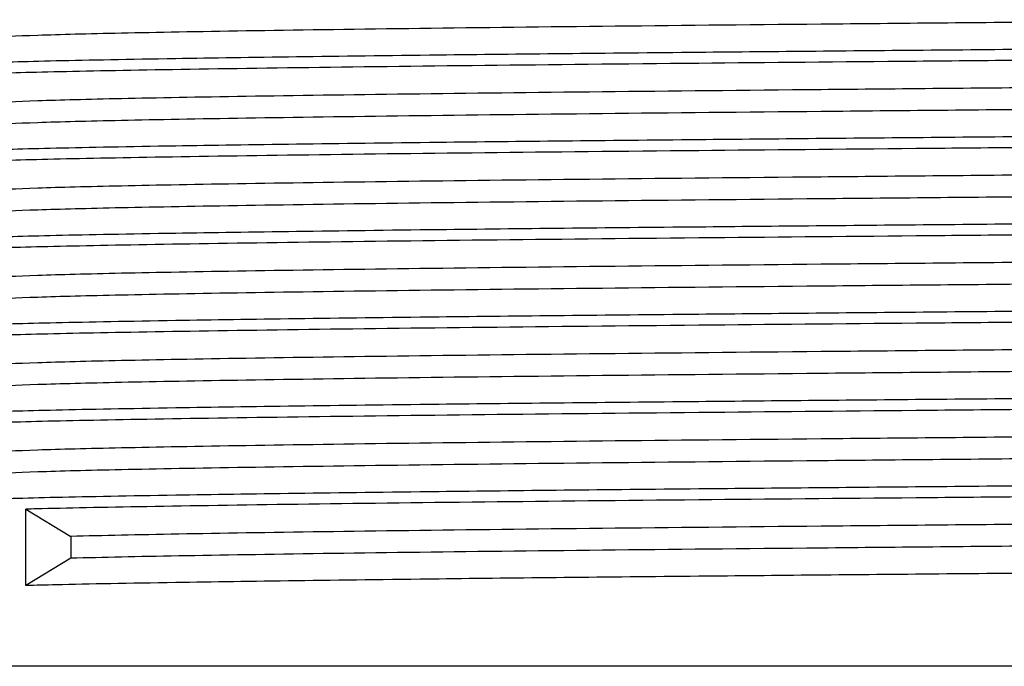
# Model space of a CAD drawing. Extents: x 1.1 to 30.4, y 4.3 to 20.4.
# Drawn here: x 6 to 6, y 9.4 to 9.5 of the extents above; entities that cross this region are included whole.
import ezdxf

# ---------------------------------------------------------------- set-up
doc = ezdxf.new("R2010")
doc.units = 0
doc.header["$MEASUREMENT"] = 0
doc.layers.get('0').update_dxf_attribs({"linetype": 'CONTINUOUS'})

msp = doc.modelspace()

# ---------------------------------------------------------------- linework, layer by layer
at = {"color": 7, "linetype": 'Continuous'}
for p, q in [((5.968632304992322, 9.428644309314697), (5.97220712747473, 9.426474170435293)), ((5.968632304992322, 9.422567920444775), (5.968632304992322, 9.428644309314697)), ((5.97220712747473, 9.426474170435293), (5.97220712747473, 9.42473805932418)), ((5.97220712747473, 9.42473805932418), (5.968632304992322, 9.422567920444775)), ((6.232837874907291, 9.4161443093147), (5.962004541573957, 9.416144309314697))]:
    msp.add_line(p, q, dxfattribs=at)
for points, knots in [([(6.228944130326298, 9.469531017427835), (6.228723425775716, 9.469474966178362), (6.228264572496023, 9.469358433467166), (6.223325563300046, 9.469187614044868), (6.215274384313266, 9.46901256211955), (6.204019214566907, 9.46882973718768), (6.189977314135112, 9.468647017920613), (6.173564685175693, 9.468472717514244), (6.155168438924208, 9.468296073072406), (6.135175388852273, 9.46811310579287), (6.114219370961748, 9.467930734808416), (6.092892918329011, 9.467757609767386), (6.07166464732027, 9.46757952033646), (6.051021416869343, 9.467396459050622), (6.031654706181668, 9.467214628194784), (6.014054996777642, 9.467042272046037), (5.998595335319164, 9.46686292319658), (5.985690904253744, 9.466679807456153), (5.975712443572448, 9.466498711857504), (5.969137926712907, 9.466326710921786), (5.965906033236077, 9.466182911660061), (5.96613209203148, 9.466097961680576), (5.966196544975586, 9.466073741095531)], [0, 0, 0, 0, 0.04773158155327246, 0.09923580045289812, 0.1506823931608735, 0.2027890848746696, 0.2548748552804093, 0.3062697336250363, 0.3578304065459263, 0.4099713692884109, 0.4620077558383127, 0.5133205315605179, 0.5649869992296694, 0.617152105571746, 0.6691291021355981, 0.7203882844054714, 0.7721509639672405, 0.8243300583723582, 0.8762377273844569, 0.9274718863233812, 0.9793210857001099, 1, 1, 1, 1]), ([(6.232437360078568, 9.467359496776941), (6.23254801639021, 9.46733914918034), (6.232989179470561, 9.46725802765857), (6.230107487407869, 9.46711702155787), (6.223875301052519, 9.466944947544983), (6.214094031145592, 9.466765025753412), (6.201261597314426, 9.466581901763668), (6.185728945456827, 9.466401243531347), (6.167936539645821, 9.46622927278975), (6.148266342431185, 9.466048389481172), (6.127183085991748, 9.465865267595397), (6.105406244092553, 9.465685629832274), (6.083455775340787, 9.465513414506486), (6.061811191843967, 9.4653317018564), (6.041046306868946, 9.465148799953054), (6.024297899314087, 9.46499260805745), (6.011261770882369, 9.464864982414303), (6.00040427990873, 9.464745563655569), (5.989858877181232, 9.464613535611985), (5.979359636187609, 9.46445751454073), (5.970476445511266, 9.46429147175926), (5.964471564243711, 9.464119189120233), (5.961766205960093, 9.463981530265782), (5.962256495308485, 9.463904111644863), (5.962361855829625, 9.463887474803226)], [0, 0, 0, 0, 0.0173161677928623, 0.06903586257280346, 0.1200581082693114, 0.1716419791893615, 0.2235993475645765, 0.2752450958933432, 0.3262566623405876, 0.3779218168582916, 0.4298779186207729, 0.4814399490380377, 0.5324693133896536, 0.584205957804606, 0.6361506628219398, 0.6876192995249352, 0.7189542485528158, 0.7506109462399295, 0.7910211367537192, 0.8315036470449356, 0.8830432321704114, 0.9340814938911259, 0.9858344706466553, 1, 1, 1, 1]), ([(6.232376197013192, 9.466475221927752), (6.232426046673967, 9.466447322756109), (6.232584362048138, 9.466358718987717), (6.22905584598225, 9.46621175271846), (6.222073406227974, 9.466039608175914), (6.211620776614993, 9.465858125868458), (6.198174572289361, 9.465675029363078), (6.18212875766071, 9.465496293701522), (6.163596835392128, 9.465320649115357), (6.142856398398422, 9.465132251298217), (6.120432389413523, 9.464939979070039), (6.098453434890149, 9.464763574445485), (6.077532228248387, 9.46459632713399), (6.057979357835546, 9.46443037186036), (6.039260854017974, 9.46426411062315), (6.021324745031294, 9.464096949478295), (6.004635016283934, 9.463929280595183), (5.989788373716168, 9.463747034100928), (5.977779753591544, 9.463564049759855), (5.96886537331648, 9.463386978842694), (5.963630801591453, 9.463213192000806), (5.961473670802003, 9.463082055329366), (5.962158603006457, 9.46301216217988), (5.962248063636068, 9.463003033268846)], [0, 0, 0, 0, 0.02370816252162215, 0.07529372441410934, 0.1263176426723989, 0.1780390328772245, 0.2299892391812751, 0.2814838137801292, 0.3325468775678261, 0.3869512137206665, 0.4414779912060801, 0.4953380548590799, 0.5419058104630772, 0.5890518073396502, 0.6362667756057431, 0.6830369938631835, 0.7341142873254234, 0.7859142437925902, 0.8378391373125409, 0.8892064944850467, 0.940358449470331, 0.9922100747685583, 1, 1, 1, 1]), ([(6.229014552165583, 9.464304495729278), (6.229027903779633, 9.464302713642752), (6.229496755872738, 9.464240134317533), (6.227220637745654, 9.464116596953305), (6.221991880514281, 9.463943389742633), (6.21311610647855, 9.463765597967603), (6.201265534657833, 9.463582567677818), (6.186678752190088, 9.463400585413423), (6.169815916652389, 9.46322805699369), (6.15104976521744, 9.463049077685621), (6.135206355423284, 9.462905784521102), (6.120203766711303, 9.462774917361834), (6.106320198288645, 9.462657099538076), (6.088972742723692, 9.462517163881351), (6.07041260700769, 9.462359882546455), (6.051020773010285, 9.462188178602494), (6.031654898497211, 9.462006280927476), (6.014054861150446, 9.461833942490905), (5.998595690168285, 9.46165458873543), (5.985689614198039, 9.46147147480758), (5.975717191413853, 9.461290376930588), (5.969120375087865, 9.461118383234785), (5.965846107144293, 9.460969588972771), (5.966113881762826, 9.460879617058916), (5.966200895143857, 9.460850380679213)], [0, 0, 0, 0, 0.001526918965772451, 0.05361892205582102, 0.1049912990933662, 0.1566742096178315, 0.208876651059009, 0.2609117134386814, 0.3122233133641737, 0.3640049223402865, 0.4162239061615686, 0.4340981360875057, 0.4763456490564431, 0.5181156902032414, 0.5603499051190267, 0.6125574354104684, 0.6645767029409684, 0.7158775724057045, 0.7676823486380396, 0.8199038783684961, 0.8718537619657123, 0.9231295877489507, 0.9750209541596072, 1, 1, 1, 1]), ([(6.228944130326298, 9.46258657298339), (6.228723425775716, 9.462530521733916), (6.228264572496023, 9.462413989022721), (6.223325563300047, 9.462243169600423), (6.215274384313265, 9.462068117675106), (6.204019214566908, 9.461885292743233), (6.189977314135111, 9.461702573476167), (6.173564685175693, 9.4615282730698), (6.155168438924206, 9.46135162862796), (6.135175388852273, 9.461168661348427), (6.114219370961748, 9.46098629036397), (6.092892918329012, 9.460813165322943), (6.07166464732027, 9.460635075892018), (6.051021416869343, 9.460452014606178), (6.031654706181668, 9.46027018375034), (6.014054996777642, 9.46009782760159), (5.998595335319164, 9.459918478752135), (5.985690904253744, 9.459735363011708), (5.975712443572448, 9.45955426741306), (5.969137926712907, 9.459382266477341), (5.965906033236078, 9.459238467215616), (5.96613209203148, 9.459153517236132), (5.966196544975586, 9.459129296651087)], [0, 0, 0, 0, 0.04773158155327261, 0.09923580045289816, 0.1506823931608735, 0.2027890848746694, 0.254874855280409, 0.3062697336250359, 0.3578304065459258, 0.4099713692884094, 0.4620077558383119, 0.5133205315605172, 0.5649869992296686, 0.617152105571745, 0.669129102135597, 0.7203882844054702, 0.7721509639672391, 0.8243300583723567, 0.8762377273844555, 0.9274718863233795, 0.979321085700108, 1, 1, 1, 1]), ([(6.232437360078568, 9.460415052332495), (6.23254801639021, 9.460394704735895), (6.232989179470559, 9.460313583214125), (6.23010748740787, 9.460172577113427), (6.223875301052519, 9.460000503100538), (6.214094031145592, 9.459820581308968), (6.201261597314425, 9.459637457319221), (6.185728945456828, 9.459456799086903), (6.167936539645822, 9.459284828345307), (6.148266342431183, 9.459103945036727), (6.127183085991748, 9.458920823150953), (6.105406244092553, 9.45874118538783), (6.083455775340789, 9.458568970062043), (6.061811191843965, 9.458387257411955), (6.041046306868946, 9.45820435550861), (6.024297899314087, 9.458048163613007), (6.011261770882369, 9.457920537969859), (6.000404279908728, 9.457801119211126), (5.989858877181232, 9.45766909116754), (5.979359636187609, 9.457513070096285), (5.970476445511266, 9.457347027314816), (5.96447156424371, 9.457174744675786), (5.961766205960093, 9.457037085821339), (5.962256495308486, 9.456959667200419), (5.962361855829624, 9.45694303035878)], [0, 0, 0, 0, 0.01731616779286333, 0.06903586257280449, 0.1200581082693124, 0.1716419791893625, 0.2235993475645775, 0.2752450958933442, 0.3262566623405886, 0.3779218168582926, 0.4298779186207738, 0.4814399490380387, 0.5324693133896545, 0.584205957804607, 0.6361506628219407, 0.6876192995249362, 0.7189542485528166, 0.7506109462399304, 0.7910211367537201, 0.8315036470449361, 0.8830432321704121, 0.9340814938911266, 0.9858344706466562, 1, 1, 1, 1]), ([(6.232376197013192, 9.459530777483307), (6.232426046673967, 9.459502878311666), (6.232584362048138, 9.459414274543274), (6.229055845982248, 9.459267308274015), (6.222073406227973, 9.459095163731469), (6.211620776614994, 9.458913681424011), (6.198174572289361, 9.458730584918634), (6.182128757660711, 9.458551849257079), (6.16359683539213, 9.458376204670913), (6.142856398398421, 9.458187806853774), (6.120432389413523, 9.457995534625594), (6.09845343489015, 9.457819130001042), (6.077532228248386, 9.457651882689547), (6.057979357835546, 9.457485927415917), (6.039260854017974, 9.457319666178705), (6.021324745031294, 9.45715250503385), (6.004635016283933, 9.45698483615074), (5.989788373716171, 9.456802589656483), (5.977779753591544, 9.45661960531541), (5.968865373316481, 9.45644253439825), (5.963630801591453, 9.456268747556361), (5.961473670802003, 9.45613761088492), (5.962158603006458, 9.456067717735435), (5.962248063636067, 9.456058588824401)], [0, 0, 0, 0, 0.02370816252162057, 0.07529372441410805, 0.1263176426723979, 0.1780390328772237, 0.2299892391812746, 0.281483813780129, 0.3325468775678261, 0.3869512137206669, 0.4414779912060808, 0.4953380548590809, 0.5419058104630783, 0.5890518073396517, 0.6362667756057447, 0.6830369938631854, 0.7341142873254256, 0.7859142437925927, 0.8378391373125437, 0.8892064944850497, 0.9403584494703342, 0.9922100747685617, 1, 1, 1, 1]), ([(6.229014552165583, 9.457360051284832), (6.229027903779635, 9.457358269198306), (6.229496755872733, 9.457295689873087), (6.227220637745657, 9.457172152508862), (6.221991880514281, 9.456998945298189), (6.21311610647855, 9.456821153523157), (6.201265534657832, 9.456638123233374), (6.186678752190088, 9.456456140968976), (6.169815916652389, 9.456283612549248), (6.151049765217441, 9.456104633241177), (6.135206355423283, 9.455961340076657), (6.120203766711303, 9.455830472917391), (6.106320198288645, 9.455712655093631), (6.088972742723693, 9.455572719436908), (6.07041260700769, 9.45541543810201), (6.051020773010285, 9.455243734158051), (6.031654898497211, 9.455061836483031), (6.014054861150448, 9.45488949804646), (5.998595690168285, 9.454710144290987), (5.985689614198039, 9.454527030363135), (5.975717191413853, 9.454345932486145), (5.969120375087865, 9.454173938790342), (5.965846107144293, 9.454025144528329), (5.966113881762826, 9.453935172614472), (5.966200895143857, 9.453905936234767)], [0, 0, 0, 0, 0.001526918965772546, 0.05361892205582108, 0.1049912990933665, 0.1566742096178319, 0.2088766510590095, 0.2609117134386819, 0.3122233133641736, 0.3640049223402873, 0.4162239061615695, 0.4340981360875066, 0.476345649056444, 0.5181156902032424, 0.5603499051190278, 0.6125574354104697, 0.6645767029409689, 0.7158775724057058, 0.7676823486380411, 0.8199038783684972, 0.8718537619657138, 0.9231295877489523, 0.9750209541596089, 1, 1, 1, 1]), ([(6.228944130326298, 9.455642128538946), (6.228723425775716, 9.455586077289471), (6.228264572496025, 9.455469544578278), (6.223325563300046, 9.455298725155979), (6.215274384313267, 9.455123673230663), (6.204019214566907, 9.45494084829879), (6.189977314135112, 9.454758129031724), (6.173564685175691, 9.454583828625355), (6.155168438924208, 9.454407184183516), (6.135175388852273, 9.454224216903983), (6.114219370961748, 9.454041845919527), (6.092892918329011, 9.453868720878498), (6.07166464732027, 9.453690631447573), (6.051021416869343, 9.453507570161735), (6.031654706181668, 9.453325739305896), (6.014054996777641, 9.453153383157147), (5.998595335319164, 9.452974034307692), (5.985690904253744, 9.452790918567263), (5.975712443572447, 9.452609822968617), (5.969137926712907, 9.452437822032897), (5.965906033236079, 9.452294022771174), (5.96613209203148, 9.452209072791689), (5.966196544975586, 9.452184852206642)], [0, 0, 0, 0, 0.04773158155327244, 0.09923580045289809, 0.1506823931608735, 0.2027890848746696, 0.2548748552804093, 0.3062697336250363, 0.3578304065459263, 0.4099713692884102, 0.4620077558383128, 0.513320531560518, 0.5649869992296696, 0.6171521055717462, 0.6691291021355974, 0.7203882844054715, 0.7721509639672406, 0.8243300583723578, 0.876237727384457, 0.9274718863233813, 0.9793210857001099, 1, 1, 1, 1]), ([(6.232437360078568, 9.45347060788805), (6.23254801639021, 9.45345026029145), (6.232989179470561, 9.453369138769682), (6.23010748740787, 9.453228132668983), (6.223875301052519, 9.453056058656093), (6.214094031145592, 9.452876136864523), (6.201261597314426, 9.452693012874779), (6.185728945456829, 9.452512354642458), (6.16793653964582, 9.45234038390086), (6.148266342431185, 9.452159500592282), (6.127183085991748, 9.451976378706508), (6.105406244092553, 9.451796740943385), (6.083455775340789, 9.451624525617598), (6.061811191843967, 9.451442812967512), (6.041046306868947, 9.451259911064165), (6.024297899314087, 9.451103719168561), (6.011261770882369, 9.450976093525416), (6.00040427990873, 9.450856674766682), (5.989858877181232, 9.450724646723096), (5.979359636187609, 9.450568625651842), (5.970476445511267, 9.450402582870371), (5.96447156424371, 9.450230300231343), (5.961766205960093, 9.450092641376894), (5.962256495308486, 9.450015222755974), (5.962361855829625, 9.449998585914335)], [0, 0, 0, 0, 0.01731616779286029, 0.06903586257280173, 0.1200581082693099, 0.1716419791893603, 0.2235993475645755, 0.2752450958933425, 0.3262566623405873, 0.3779218168582907, 0.4298779186207731, 0.4814399490380382, 0.5324693133896544, 0.5842059578046072, 0.6361506628219411, 0.6876192995249368, 0.7189542485528168, 0.7506109462399314, 0.7910211367537213, 0.8315036470449374, 0.8830432321704138, 0.9340814938911286, 0.9858344706466583, 1, 1, 1, 1]), ([(6.232376197013192, 9.452586333038862), (6.232426046673967, 9.45255843386722), (6.232584362048138, 9.45246983009883), (6.22905584598225, 9.45232286382957), (6.222073406227973, 9.452150719287024), (6.211620776614993, 9.451969236979568), (6.198174572289362, 9.451786140474189), (6.18212875766071, 9.451607404812634), (6.163596835392128, 9.451431760226468), (6.142856398398422, 9.451243362409329), (6.120432389413523, 9.45105109018115), (6.09845343489015, 9.450874685556597), (6.077532228248387, 9.4507074382451), (6.057979357835546, 9.45054148297147), (6.039260854017976, 9.45037522173426), (6.021324745031294, 9.450208060589405), (6.004635016283933, 9.450040391706295), (5.989788373716171, 9.449858145212039), (5.977779753591544, 9.449675160870965), (5.968865373316481, 9.449498089953805), (5.963630801591453, 9.449324303111917), (5.961473670802003, 9.449193166440475), (5.962158603006458, 9.44912327329099), (5.962248063636067, 9.449114144379957)], [0, 0, 0, 0, 0.02370816252162056, 0.07529372441410803, 0.1263176426723979, 0.1780390328772233, 0.2299892391812747, 0.281483813780129, 0.3325468775678262, 0.386951213720667, 0.4414779912060808, 0.495338054859081, 0.5419058104630775, 0.5890518073396518, 0.6362667756057448, 0.6830369938631855, 0.7341142873254257, 0.7859142437925928, 0.8378391373125438, 0.8892064944850498, 0.9403584494703343, 0.9922100747685617, 1, 1, 1, 1]), ([(6.229014552165583, 9.450415606840389), (6.229027903779633, 9.450413824753863), (6.229496755872729, 9.450351245428642), (6.227220637745658, 9.450227708064416), (6.221991880514281, 9.450054500853746), (6.213116106478551, 9.449876709078714), (6.201265534657832, 9.449693678788929), (6.186678752190088, 9.449511696524533), (6.169815916652388, 9.449339168104801), (6.151049765217441, 9.449160188796732), (6.135206355423283, 9.449016895632212), (6.120203766711303, 9.448886028472945), (6.106320198288645, 9.448768210649188), (6.088972742723692, 9.448628274992462), (6.07041260700769, 9.448470993657567), (6.051020773010285, 9.448299289713605), (6.031654898497211, 9.448117392038586), (6.014054861150446, 9.447945053602016), (5.998595690168285, 9.447765699846542), (5.985689614198039, 9.44758258591869), (5.975717191413853, 9.447401488041699), (5.969120375087868, 9.447229494345898), (5.965846107144293, 9.447080700083882), (5.966113881762826, 9.446990728170027), (5.966200895143857, 9.446961491790324)], [0, 0, 0, 0, 0.001526918965775675, 0.05361892205582407, 0.1049912990933694, 0.1566742096178343, 0.2088766510590122, 0.2609117134386845, 0.3122233133641761, 0.3640049223402895, 0.4162239061615716, 0.4340981360875087, 0.476345649056446, 0.5181156902032443, 0.5603499051190296, 0.6125574354104713, 0.6645767029409705, 0.7158775724057064, 0.7676823486380421, 0.8199038783684981, 0.8718537619657145, 0.9231295877489525, 0.975020954159609, 1, 1, 1, 1]), ([(6.228944130326298, 9.448697684094501), (6.228723425775716, 9.448641632845026), (6.228264572496023, 9.448525100133832), (6.223325563300047, 9.448354280711532), (6.215274384313267, 9.448179228786216), (6.204019214566907, 9.447996403854344), (6.189977314135111, 9.44781368458728), (6.173564685175693, 9.44763938418091), (6.155168438924208, 9.447462739739072), (6.135175388852273, 9.447279772459538), (6.114219370961748, 9.447097401475082), (6.092892918329012, 9.446924276434054), (6.071664647320269, 9.446746187003129), (6.051021416869343, 9.446563125717288), (6.031654706181669, 9.446381294861451), (6.014054996777641, 9.4462089387127), (5.998595335319163, 9.446029589863246), (5.985690904253744, 9.445846474122819), (5.975712443572446, 9.44566537852417), (5.969137926712909, 9.445493377588452), (5.965906033236078, 9.445349578326729), (5.96613209203148, 9.445264628347243), (5.966196544975584, 9.445240407762196)], [0, 0, 0, 0, 0.04773158155327246, 0.09923580045289813, 0.1506823931608736, 0.2027890848746697, 0.2548748552804094, 0.3062697336250365, 0.3578304065459265, 0.4099713692884102, 0.4620077558383129, 0.5133205315605182, 0.5649869992296697, 0.6171521055717464, 0.6691291021355976, 0.720388284405471, 0.7721509639672406, 0.824330058372358, 0.8762377273844572, 0.9274718863233811, 0.9793210857001098, 1, 1, 1, 1]), ([(6.232437360078568, 9.446526163443606), (6.23254801639021, 9.446505815847006), (6.232989179470561, 9.446424694325236), (6.230107487407869, 9.446283688224538), (6.223875301052521, 9.44611161421165), (6.214094031145592, 9.445931692420078), (6.201261597314426, 9.445748568430334), (6.185728945456829, 9.445567910198015), (6.16793653964582, 9.445395939456418), (6.148266342431185, 9.44521505614784), (6.127183085991748, 9.445031934262065), (6.105406244092554, 9.44485229649894), (6.083455775340789, 9.444680081173153), (6.061811191843968, 9.444498368523066), (6.041046306868946, 9.44431546661972), (6.024297899314088, 9.444159274724118), (6.011261770882369, 9.44403164908097), (6.00040427990873, 9.443912230322237), (5.989858877181232, 9.443780202278653), (5.979359636187609, 9.443624181207397), (5.970476445511266, 9.443458138425926), (5.964471564243711, 9.443285855786899), (5.961766205960091, 9.44314819693245), (5.962256495308488, 9.44307077831153), (5.962361855829625, 9.44305414146989)], [0, 0, 0, 0, 0.01731616779286132, 0.06903586257280266, 0.1200581082693108, 0.1716419791893611, 0.2235993475645762, 0.275245095893343, 0.3262566623405877, 0.3779218168582911, 0.4298779186207733, 0.4814399490380383, 0.5324693133896544, 0.584205957804607, 0.6361506628219401, 0.6876192995249365, 0.7189542485528163, 0.7506109462399309, 0.7910211367537207, 0.8315036470449367, 0.883043232170413, 0.9340814938911277, 0.9858344706466574, 1, 1, 1, 1]), ([(6.232376197013192, 9.445641888594418), (6.232426046673967, 9.445613989422775), (6.232584362048138, 9.445525385654385), (6.22905584598225, 9.445378419385127), (6.222073406227974, 9.44520627484258), (6.211620776614994, 9.445024792535124), (6.198174572289361, 9.444841696029746), (6.182128757660711, 9.44466296036819), (6.163596835392128, 9.444487315782025), (6.142856398398422, 9.444298917964884), (6.120432389413522, 9.444106645736705), (6.09845343489015, 9.443930241112152), (6.077532228248387, 9.443762993800657), (6.057979357835546, 9.443597038527027), (6.039260854017974, 9.443430777289818), (6.021324745031294, 9.44326361614496), (6.004635016283934, 9.44309594726185), (5.989788373716168, 9.442913700767594), (5.977779753591544, 9.44273071642652), (5.96886537331648, 9.442553645509362), (5.963630801591453, 9.442379858667472), (5.961473670802004, 9.442248721996034), (5.962158603006457, 9.442178828846545), (5.962248063636068, 9.442169699935512)], [0, 0, 0, 0, 0.02370816252162527, 0.07529372441411245, 0.126317642672402, 0.1780390328772272, 0.2299892391812783, 0.2814838137801324, 0.3325468775678294, 0.3869512137206698, 0.4414779912060834, 0.4953380548590832, 0.5419058104630795, 0.5890518073396535, 0.6362667756057463, 0.6830369938631867, 0.7341142873254266, 0.7859142437925934, 0.8378391373125441, 0.88920649448505, 0.9403584494703342, 0.9922100747685615, 1, 1, 1, 1]), ([(6.229014552165583, 9.443471162395944), (6.229027903779633, 9.443469380309418), (6.229496755872735, 9.44340680098419), (6.227220637745655, 9.443283263619975), (6.221991880514281, 9.4431100564093), (6.213116106478551, 9.442932264634269), (6.201265534657832, 9.442749234344484), (6.186678752190088, 9.442567252080089), (6.169815916652388, 9.442394723660357), (6.151049765217441, 9.442215744352287), (6.135206355423283, 9.442072451187768), (6.120203766711303, 9.441941584028502), (6.106320198288645, 9.441823766204742), (6.088972742723692, 9.441683830548019), (6.07041260700769, 9.441526549213123), (6.051020773010285, 9.441354845269162), (6.031654898497211, 9.441172947594143), (6.014054861150446, 9.441000609157571), (5.998595690168285, 9.440821255402097), (5.985689614198039, 9.440638141474246), (5.975717191413851, 9.440457043597256), (5.969120375087868, 9.440285049901453), (5.965846107144293, 9.44013625563944), (5.966113881762826, 9.440046283725584), (5.966200895143857, 9.44001704734588)], [0, 0, 0, 0, 0.00152691896577569, 0.05361892205582409, 0.1049912990933694, 0.1566742096178343, 0.2088766510590122, 0.2609117134386845, 0.3122233133641761, 0.3640049223402895, 0.4162239061615716, 0.4340981360875087, 0.476345649056446, 0.5181156902032443, 0.5603499051190296, 0.6125574354104713, 0.6645767029409705, 0.7158775724057064, 0.7676823486380421, 0.819903878368498, 0.8718537619657144, 0.9231295877489524, 0.9750209541596089, 1, 1, 1, 1]), ([(6.228944130326298, 9.441753239650058), (6.228723425775716, 9.441697188400584), (6.228264572496023, 9.441580655689387), (6.223325563300047, 9.44140983626709), (6.215274384313266, 9.441234784341773), (6.204019214566908, 9.4410519594099), (6.189977314135111, 9.440869240142835), (6.173564685175693, 9.440694939736465), (6.155168438924206, 9.440518295294627), (6.135175388852273, 9.440335328015093), (6.114219370961748, 9.440152957030637), (6.092892918329012, 9.43997983198961), (6.071664647320269, 9.439801742558684), (6.051021416869343, 9.439618681272846), (6.031654706181669, 9.439436850417007), (6.014054996777642, 9.439264494268258), (5.998595335319164, 9.439085145418803), (5.985690904253744, 9.438902029678376), (5.975712443572446, 9.438720934079726), (5.969137926712909, 9.438548933144007), (5.965906033236079, 9.438405133882284), (5.96613209203148, 9.4383201839028), (5.966196544975586, 9.438295963317753)], [0, 0, 0, 0, 0.04773158155327247, 0.09923580045289794, 0.1506823931608736, 0.2027890848746693, 0.2548748552804095, 0.3062697336250366, 0.3578304065459267, 0.4099713692884104, 0.4620077558383131, 0.5133205315605184, 0.5649869992296699, 0.6171521055717466, 0.6691291021355978, 0.7203882844054712, 0.7721509639672408, 0.8243300583723581, 0.8762377273844573, 0.9274718863233812, 0.9793210857001099, 1, 1, 1, 1]), ([(6.232437360078568, 9.439581718999163), (6.23254801639021, 9.439561371402563), (6.232989179470559, 9.439480249880793), (6.23010748740787, 9.439339243780093), (6.223875301052519, 9.439167169767206), (6.21409403114559, 9.438987247975634), (6.201261597314426, 9.43880412398589), (6.185728945456828, 9.43862346575357), (6.16793653964582, 9.438451495011973), (6.148266342431185, 9.438270611703395), (6.127183085991748, 9.43808748981762), (6.105406244092554, 9.437907852054495), (6.083455775340789, 9.437735636728709), (6.061811191843967, 9.437553924078621), (6.041046306868947, 9.437371022175276), (6.024297899314087, 9.437214830279673), (6.01126177088237, 9.437087204636526), (6.00040427990873, 9.436967785877792), (5.989858877181232, 9.436835757834206), (5.979359636187608, 9.436679736762953), (5.970476445511266, 9.436513693981482), (5.964471564243711, 9.436341411342454), (5.961766205960091, 9.436203752488005), (5.962256495308486, 9.436126333867085), (5.962361855829625, 9.436109697025445)], [0, 0, 0, 0, 0.01731616779286131, 0.06903586257280252, 0.1200581082693108, 0.1716419791893611, 0.2235993475645758, 0.2752450958933432, 0.3262566623405872, 0.3779218168582913, 0.4298779186207736, 0.4814399490380386, 0.5324693133896546, 0.5842059578046073, 0.6361506628219403, 0.6876192995249366, 0.7189542485528164, 0.7506109462399305, 0.7910211367537209, 0.8315036470449368, 0.8830432321704131, 0.9340814938911278, 0.9858344706466574, 1, 1, 1, 1]), ([(6.232376197013192, 9.438697444149973), (6.232426046673967, 9.438669544978332), (6.232584362048138, 9.43858094120994), (6.229055845982248, 9.438433974940683), (6.222073406227973, 9.438261830398135), (6.211620776614993, 9.43808034809068), (6.198174572289361, 9.437897251585301), (6.18212875766071, 9.437718515923745), (6.163596835392128, 9.43754287133758), (6.142856398398422, 9.43735447352044), (6.120432389413523, 9.437162201292262), (6.09845343489015, 9.436985796667708), (6.077532228248387, 9.436818549356213), (6.057979357835546, 9.436652594082581), (6.039260854017974, 9.436486332845371), (6.021324745031294, 9.436319171700516), (6.004635016283934, 9.436151502817406), (5.989788373716168, 9.43596925632315), (5.977779753591544, 9.435786271982076), (5.96886537331648, 9.435609201064915), (5.963630801591453, 9.435435414223027), (5.961473670802005, 9.435304277551587), (5.962158603006457, 9.4352343844021), (5.962248063636068, 9.435225255491067)], [0, 0, 0, 0, 0.02370816252162528, 0.07529372441411247, 0.1263176426724021, 0.1780390328772272, 0.2299892391812783, 0.2814838137801324, 0.3325468775678293, 0.3869512137206698, 0.4414779912060833, 0.4953380548590832, 0.5419058104630795, 0.5890518073396535, 0.6362667756057463, 0.6830369938631867, 0.7341142873254266, 0.7859142437925934, 0.8378391373125441, 0.88920649448505, 0.9403584494703342, 0.9922100747685615, 1, 1, 1, 1]), ([(6.229014552165583, 9.4365267179515), (6.229027903779635, 9.436524935864973), (6.22949675587274, 9.436462356539758), (6.227220637745654, 9.436338819175527), (6.221991880514281, 9.436165611964856), (6.213116106478551, 9.435987820189824), (6.201265534657832, 9.43580478990004), (6.186678752190088, 9.435622807635644), (6.169815916652389, 9.435450279215914), (6.15104976521744, 9.435271299907843), (6.135206355423284, 9.435128006743325), (6.120203766711302, 9.434997139584056), (6.106320198288645, 9.434879321760299), (6.088972742723693, 9.434739386103574), (6.07041260700769, 9.434582104768676), (6.051020773010285, 9.434410400824717), (6.031654898497211, 9.434228503149697), (6.014054861150446, 9.434056164713127), (5.998595690168285, 9.433876810957655), (5.985689614198039, 9.4336936970298), (5.975717191413851, 9.433512599152811), (5.969120375087869, 9.433340605457008), (5.965846107144293, 9.433191811194993), (5.966113881762826, 9.43310183928114), (5.966200895143857, 9.433072602901435)], [0, 0, 0, 0, 0.001526918965775583, 0.05361892205582398, 0.1049912990933693, 0.1566742096178342, 0.2088766510590121, 0.2609117134386845, 0.312223313364176, 0.3640049223402895, 0.4162239061615716, 0.4340981360875087, 0.476345649056446, 0.5181156902032443, 0.5603499051190295, 0.6125574354104713, 0.6645767029409704, 0.7158775724057064, 0.767682348638042, 0.819903878368498, 0.8718537619657144, 0.9231295877489525, 0.975020954159609, 1, 1, 1, 1]), ([(6.228944130326298, 9.434808795205612), (6.228723425775716, 9.434752743956139), (6.228264572496023, 9.434636211244944), (6.223325563300047, 9.434465391822645), (6.215274384313266, 9.434290339897327), (6.204019214566908, 9.434107514965456), (6.189977314135111, 9.43392479569839), (6.173564685175693, 9.43375049529202), (6.155168438924206, 9.433573850850182), (6.135175388852274, 9.433390883570649), (6.114219370961748, 9.433208512586193), (6.092892918329012, 9.433035387545164), (6.071664647320271, 9.43285729811424), (6.051021416869341, 9.4326742368284), (6.031654706181669, 9.432492405972562), (6.014054996777642, 9.432320049823813), (5.998595335319164, 9.432140700974356), (5.985690904253744, 9.43195758523393), (5.975712443572446, 9.431776489635281), (5.969137926712909, 9.431604488699563), (5.965906033236078, 9.43146068943784), (5.96613209203148, 9.431375739458353), (5.966196544975584, 9.431351518873308)], [0, 0, 0, 0, 0.04773158155327244, 0.0992358004528979, 0.1506823931608736, 0.2027890848746692, 0.2548748552804095, 0.3062697336250366, 0.3578304065459266, 0.4099713692884104, 0.462007755838313, 0.5133205315605174, 0.5649869992296698, 0.6171521055717464, 0.6691291021355976, 0.720388284405471, 0.7721509639672406, 0.8243300583723578, 0.876237727384457, 0.9274718863233811, 0.9793210857001098, 1, 1, 1, 1]), ([(6.232437360078568, 9.432637274554718), (6.23254801639021, 9.432616926958119), (6.232989179470561, 9.432535805436348), (6.230107487407871, 9.432394799335649), (6.223875301052519, 9.432222725322761), (6.214094031145592, 9.432042803531191), (6.201261597314423, 9.431859679541445), (6.185728945456829, 9.431679021309126), (6.16793653964582, 9.431507050567529), (6.148266342431185, 9.43132616725895), (6.127183085991749, 9.431143045373176), (6.105406244092552, 9.430963407610053), (6.08345577534079, 9.430791192284264), (6.061811191843967, 9.430609479634176), (6.041046306868947, 9.430426577730833), (6.024297899314088, 9.430270385835229), (6.011261770882369, 9.43014276019208), (6.00040427990873, 9.43002334143335), (5.989858877181232, 9.429891313389763), (5.979359636187609, 9.429735292318508), (5.970476445511266, 9.429569249537037), (5.964471564243711, 9.42939696689801), (5.961766205960093, 9.429259308043562), (5.962256495308485, 9.42918188942264), (5.962361855829624, 9.429165252581003)], [0, 0, 0, 0, 0.01731616779286129, 0.06903586257280242, 0.1200581082693107, 0.1716419791893609, 0.2235993475645755, 0.2752450958933429, 0.3262566623405868, 0.3779218168582908, 0.4298779186207731, 0.4814399490380379, 0.532469313389654, 0.5842059578046066, 0.6361506628219394, 0.6876192995249357, 0.7189542485528155, 0.7506109462399294, 0.7910211367537198, 0.8315036470449357, 0.8830432321704119, 0.9340814938911265, 0.9858344706466562, 1, 1, 1, 1]), ([(6.232376197013192, 9.43175299970553), (6.232426046673967, 9.431725100533887), (6.232584362048138, 9.431636496765496), (6.229055845982262, 9.431489530496236), (6.222073406227926, 9.431317385953694), (6.21162077661518, 9.431135903646222), (6.198174572288664, 9.430952807140896), (6.182128757663272, 9.430774071479151), (6.163596835382391, 9.4305984268937), (6.142856398437474, 9.430410029073732), (6.120432389268473, 9.430217756856225), (6.098453435393486, 9.430041352194088), (6.077532226641823, 9.42987410500489), (6.057979363948046, 9.42970814928384), (6.039260831261042, 9.429541889719983), (6.021324832334591, 9.429374722195728), (6.004634654599553, 9.429207079337202), (5.989789742196824, 9.429024732557739), (5.977774659340606, 9.428842122814668), (5.971473876320983, 9.428715652011203), (5.968907270951988, 9.428651212823615), (5.968632304992322, 9.428644309314697)], [0, 0, 0, 0, 0.02647862391707577, 0.08409231252142423, 0.1410787255808302, 0.1988441149674053, 0.256865059183759, 0.3143771280051679, 0.3714072610175759, 0.4321691169874445, 0.4930677223993735, 0.5532217038948477, 0.60523122113077, 0.6578865510978961, 0.7106189122344534, 0.762854551273485, 0.8199005767955021, 0.877753713451028, 0.935746386910849, 0.9931163720771073, 1, 1, 1, 1]), ([(6.229014552165583, 9.429582273507055), (6.229027903779633, 9.429580491420529), (6.229496755872741, 9.429517912095307), (6.227220637745667, 9.429394374731086), (6.221991880514238, 9.42922116752041), (6.213116106478711, 9.42904337574538), (6.201265534657233, 9.428860345455595), (6.186678752192304, 9.428678363191198), (6.169815916644209, 9.428505834771471), (6.151049765248408, 9.428326855463391), (6.135206355339107, 9.428183562298901), (6.12020376685777, 9.42805269513957), (6.106320196795376, 9.427934877316266), (6.08897274811882, 9.427794941657636), (6.070412584618286, 9.427637660330431), (6.051020878590123, 9.427465956351044), (6.031654511073636, 9.427284058812507), (6.014056290178504, 9.427111719873077), (5.998590277889547, 9.426932368011519), (5.985709943215354, 9.426749246957565), (5.977149565811436, 9.426595285962271), (5.973489136288344, 9.426505586340252), (5.97220712747473, 9.426474170435293)], [0, 0, 0, 0, 0.001696848833302005, 0.05958613873599759, 0.1166757158477899, 0.1741103855262418, 0.2321224043958742, 0.2899484166917454, 0.3469704528442653, 0.4045148050640192, 0.4625452073050086, 0.4824086492268202, 0.5293578617901958, 0.5757764649875928, 0.622710899565704, 0.6807285736205994, 0.7385370332682998, 0.7955471447737217, 0.8531172425193173, 0.9111504740021382, 0.9688818280215246, 0.9999999999999999, 0.9999999999999999, 0.9999999999999999, 0.9999999999999999]), ([(6.228944130326298, 9.427864350761167), (6.228723425775702, 9.427808299511694), (6.228264572495982, 9.4276917668005), (6.223325563300229, 9.4275209473782), (6.215274384312576, 9.427345895452884), (6.204019214569516, 9.42716307052101), (6.18997731412544, 9.426980351253947), (6.173564685211299, 9.426806050847565), (6.155168438790147, 9.426629406405775), (6.135175389358396, 9.426446439126064), (6.114219369088874, 9.426264068142263), (6.092892925230848, 9.426090943098828), (6.071664621246299, 9.425912853676941), (6.051021515055475, 9.425729792357041), (6.03165434346726, 9.425547961627542), (6.014056335305156, 9.425375605012464), (5.998590265623545, 9.425196257919572), (5.985709946545071, 9.42501313556979), (5.977149565408472, 9.424859174884642), (5.97348913618382, 9.424769475237825), (5.97220712747473, 9.42473805932418)], [0, 0, 0, 0, 0.05278776030445193, 0.1097477912413495, 0.1666440916775373, 0.2242704150243955, 0.2818736008811698, 0.3387127088814921, 0.3957351739813853, 0.4533993986671246, 0.5109479694648534, 0.5676962777595765, 0.6248357443840581, 0.6825266701868926, 0.7400095598517918, 0.796698597570861, 0.853944467757945, 0.9116508633712254, 0.9690570816570232, 0.9999999999999999, 0.9999999999999999, 0.9999999999999999, 0.9999999999999999]), ([(6.232437360078568, 9.425692830110274), (6.23254801639021, 9.425672482513674), (6.23298917947056, 9.425591360991904), (6.230107487407876, 9.425450354891204), (6.223875301052497, 9.425278280878317), (6.214094031145679, 9.425098359086746), (6.201261597314097, 9.424915235096996), (6.18572894545804, 9.424734576864696), (6.167936539641336, 9.42456260612303), (6.1482663424482, 9.424381722814706), (6.127183085928081, 9.424198600927982), (6.105406244327074, 9.424018963168368), (6.083455774470335, 9.423846747829574), (6.061811195149533, 9.423665035228643), (6.041046294530536, 9.423482133141155), (6.024297937356838, 9.423325941838575), (6.011261688677489, 9.423198314780025), (6.00040463215077, 9.423078901135051), (5.98985714903023, 9.422946848603706), (5.979366788482744, 9.42279093206185), (5.972565915715879, 9.422664032539625), (5.969413762179416, 9.422587014222113), (5.968632304992322, 9.422567920444775)], [0, 0, 0, 0, 0.01923949542819386, 0.07670375906720411, 0.133393107112151, 0.1907064607713857, 0.248434796698466, 0.3058169005648114, 0.3624943832034019, 0.4198980487274876, 0.4776249773576323, 0.5349140646631025, 0.5916113220407642, 0.6490944179311833, 0.7068086839659534, 0.763994004204705, 0.7988093638025228, 0.8339822090710972, 0.8788808081689343, 0.9238597596890737, 0.9811239086771345, 0.9999999999999999, 0.9999999999999999, 0.9999999999999999, 0.9999999999999999])]:
    msp.add_open_spline(points, degree=3, knots=knots, dxfattribs=at)

doc.saveas('drawing.dxf')
